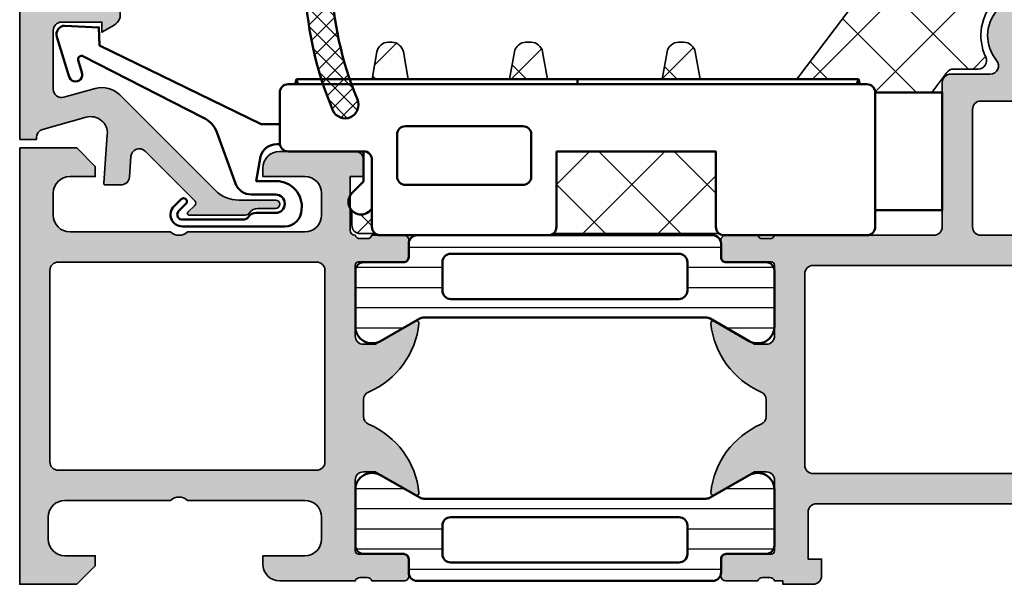
# Model space of a CAD drawing. Units: millimetres. Extents: x -1189 to 0, y 0 to 841.
# Drawn here: x -389 to -330, y 392 to 425 of the extents above; entities that cross this region are included whole.
import ezdxf

# ---------------------------------------------------------------- set-up
doc = ezdxf.new("R2010")
doc.units = ezdxf.units.MM
for name, color, linetype, lineweight in [('S03_AL_Kontur', 255, 'Continuous', 35), ('S04_AL_Schraffur', 253, 'Continuous', 25), ('S05_EPDM_Kontur', 31, 'Continuous', 50), ('S06_EPDM_Schraffur', 43, 'Continuous', 25), ('S07_Isolation_Kontur', 91, 'Continuous', 50), ('S08_Isolation_Schraffur', 103, 'Continuous', 25), ('S13_Zubehör_Kontur', 32, 'Continuous', 50), ('S35_Dämmung_Kontur', 3, 'Continuous', 35), ('S36_Dämmung_Schraffur', 120, 'Continuous', 25)]:
    doc.layers.add(name, color=color, linetype=linetype, lineweight=lineweight)

# ---------------------------------------------------------------- blocks, each defined once
blk = doc.blocks.new('265265_1')
at = {"layer": 'S13_Zubehör_Kontur'}
for p, q in [((4.500000000000057, 5.499999999999943), (-30, 5.5)), ((-29.5, 5.800000000001319), (-29.58660254037846, 5.500000000001364)), ((-12.75, 5.800000000004218), (-29.5, 5.800000000001319)), ((-29.41339745962159, 5.500000000001251), (-29.5, 5.800000000001319)), ((-12.74999999999994, 5.500000000004093), (-12.75, 5.800000000004218)), ((4.000000000000057, 5.800000000001319), (-12.75, 5.800000000004218)), ((3.913397459621592, 5.500000000001251), (4.000000000000057, 5.800000000001319)), ((4.000000000000057, 5.800000000001319), (4.086602540378465, 5.500000000001364)), ((-32.20098834950358, 4.999999999999886), (-34.5, 4.999999999999886)), ((-34.5, 4.999999999999886), (-34.5, -2.000000000000114)), ((-32.20098834950358, 4.999999999999886), (-30.99957028282449, 5.00000000000847)), ((-30.99957028282449, 5.00000000000847), (-30.5, 5.00000000000864)), ((-30.49999999999994, 5), (-30.49999999999994, -3)), ((5, 2), (5, 5)), ((-2.499999999999943, 2.999999999997044), (-9.499999999999943, 2.999999999997044)), ((-9.999999999999943, 2.499999999996987), (-9.999999999999943, -3.012701199622825e-12)), ((-1.999999999999943, -3.012701199622825e-12), (-1.999999999999943, 2.499999999996987)), ((-20.99999999999994, 1.5), (-11.5, 1.5)), ((-20.99999999999994, -3), (-20.99999999999994, 1.5)), ((-11.5, 1.5), (-11.5, -3)), ((-0.009999999999990905, 1.5), (4.5, 1.5)), ((0, 1.500000000003126), (0, -0.299999999996885)), ((-0.5, -3), (-0.5, 1.009999999999991)), ((-9.499999999999943, -0.5000000000030127), (-2.499999999999943, -0.5000000000030127)), ((0, -0.299999999996885), (0.6803300858899775, -0.9803300858868056)), ((-32.20098834950358, -2.000000000000114), (-34.5, -2.000000000000114)), ((-32.20098834950358, -2.000000000000114), (-30.99957028282449, -1.99999999999153)), ((-30.99957028282449, -1.99999999999153), (-30.5, -1.999999999991417)), ((-0.3803300858899092, -2.040990257666635), (-0.5, -1.921320343556545)), ((-30, -3.5), (-21.5, -3.5)), ((-10.99999999999994, -3.5), (-0.9999999999999432, -3.5))]:
    blk.add_line(p, q, dxfattribs=at)
for centre, radius, start, end in [((-30, 5), 0.500000000000001, 90, 180), ((4.500000000000057, 5), 0.4999999999999979, 0, 90), ((-9.499999999999943, 2.499999999996987), 0.4999999999999971, 90, 180), ((-2.499999999999943, 2.499999999996987), 0.4999999999999982, 0, 90), ((4.500000000000057, 2), 0.4999999999999982, 270, 0), ((-0.009999999999990905, 1.009999999999991), 0.4899999999999949, 90, 180), ((-9.499999999999943, -3.012701199622825e-12), 0.4999999999999982, 180, 270), ((-2.499999999999943, -3.012701199622825e-12), 0.4999999999999982, 270, 0), ((0.1500000000000341, -1.510660171776749), 0.7499999999999993, 224.9999999999954, 44.9999999999954), ((-30, -3), 0.4999999999999993, 180, 270), ((-21.5, -3), 0.4999999999999993, 270, 0), ((-10.99999999999994, -3), 0.5000000000000004, 180, 270), ((-0.9999999999999432, -3), 0.4999999999999982, 270, 0)]:
    blk.add_arc(centre, radius, start, end, dxfattribs=at)
blk = doc.blocks.new('265265_s1')
at = {"layer": 'S03_AL_Kontur'}
blk.add_blockref('265265_1', (0, 0), dxfattribs=at)
blk = doc.blocks.new('*U54')
at = {"layer": 'S13_Zubehör_Kontur'}
blk.add_lwpolyline([(-2.571075439453125, 1.183913707733155), (-2.571075439453125, 4.769302368164062, -0.6902169872725703), (-2.074325561523438, 5.030044555664062), (-1.630401611328125, 4.586074829101562, 0.9998158445119428), (-1.347564697265625, 4.868911743164063), (-1.775584834161962, 5.297841319351683, 0.6685624710560516), (-2.971084594726564, 4.803392143722458), (-2.971084594726562, -1.303268432617187, 0.4141686258979999), (-1.971084594726563, -2.303268671035766, 0.4499140463727664), (-0.2710754871368409, -0.8114857673645037), (-0.2710754871368409, 0.3967070579528811), (1.187743663787842, 0.1394777297973632, -0.3394538220129616), (1.928924560546875, -0.826447963714599), (1.928924560546875, -1.005077499090403, -0.03567362696041701), (1.999999999999545, -1), (3.128921508789062, -1), (3.128921508789062, 0.09675550460815589), (7.803542137145995, 9.735348701477044), (8.881485939025879, 9.773014068603514), (8.988870620727539, 11.82204818725587, 0.4942764695981427), (8.331171989440916, 12.2771987915039), (5.999925613403321, 11.56449699401855, 1.103660105810176), (6.207648277282713, 10.79141998291016), (6.927429803476321, 11.01113335270548, -0.6620379591667331), (7.163942905059012, 10.72889478457065), (3.509921550750731, 3.57275581359863, -0.2084187098904126), (2.639921665191649, 2.745755195617677), (-0.4128303288142404, 1.636121752127141, 0.3155744988159564), (-1.071075439453125, 0.6967310905456552), (-1.071075439453125, -0.7532811164855949, -0.9999999999999999), (-2.17108154296875, -0.7532811164855949), (-2.17108154296875, 0.3967432975769045, 0.2988987452122018), (-2.410064697265619, 0.8605494499206207, -0.1870180861293684)], format="xyb", close=True, dxfattribs=at)
blk = doc.blocks.new('*U55')
at = {"layer": 'S36_Dämmung_Schraffur'}
h = blk.add_hatch(dxfattribs=at)
h.set_pattern_fill('NET', color=256, angle=45)
h.set_pattern_definition([(45, (0, 0), (-2.245064030267288, 2.245064030267288), []), (135, (0, 0), (-2.245064030267288, -2.245064030267288), [])])
edge = h.paths.add_edge_path()
edge.add_arc((7.300000000000429, -9.680841155010498), 0.6999999999997417, 5.219744597238052e-11, 80.00000000004763)
edge.add_line((7.421553724366662, -8.991475727902106), (5.798780176669879, -8.705336967862944))
edge.add_line((5.798780176669879, -8.705336967862944), (5.798780176669879, -10.95634534215784))
edge.add_line((5.798780176669879, -10.95634534215784), (7.421553724366202, -10.67020658211917))
edge.add_arc((7.299999999999876, -9.98084115501024), 0.7000000000002925, 279.9999999999521, 359.9999999999999)
edge.add_line((8.00000000000017, -9.980841155010241), (8.00000000000017, -9.68084115500986))
edge = h.paths.add_edge_path()
edge.add_line((1.498780176668561, -11.50001739786285), (-3.001219823331894, -11.50001739786285))
edge.add_arc((-3.001219823331509, -11.00001739786321), 0.4999999999996358, 217.1022392624591, 269.9999999999559, ccw=False)
edge.add_line((-3.400000000000358, -11.30163697729333), (-3.399999999999977, -21.19839781843172))
edge.add_arc((-3.001219823331438, -21.50001739786285), 0.5000000000000002, 90.00000000000023, 142.897760737427, ccw=False)
edge.add_line((-3.001219823331439, -21.00001739786285), (1.498780176668788, -21.00001739786285))
edge.add_line((1.498780176668788, -21.00001739786285), (1.498780176668561, -11.50001739786285))
edge = h.paths.add_edge_path()
edge.add_line((8.00000000000017, -19.08084115501034), (8.00000000000017, -18.78084115500916))
edge.add_arc((7.30000000000062, -18.78084115500979), 0.6999999999995508, 5.205204918695633e-11, 80.0000000000985)
edge.add_line((7.421553724366208, -18.09147572790148), (5.798780176669879, -17.80533696786281))
edge.add_line((5.798780176669879, -17.80533696786281), (5.798780176669879, -20.05634534215729))
edge.add_line((5.798780176669879, -20.05634534215729), (7.421553724366196, -19.77020658211863))
edge.add_arc((7.299999999999871, -19.08084115500969), 0.7000000000002994, 279.9999999999519, 359.9999999999471)
edge = h.paths.add_edge_path()
edge.add_line((5.798780176669879, -2.656345342158516), (7.421553724360748, -2.370206582120814))
edge.add_arc((7.299999999994417, -1.680841155011875), 0.7000000000002974, 279.9999999999524, 360)
edge.add_line((7.999999999994714, -1.680841155011875), (7.999999999994712, -1.479193114361991))
edge.add_arc((7.299999999994713, -1.479193114361989), 0.6999999999999984, 359.9999999999999, 439.9999999999975)
edge.add_line((7.421553724361595, -0.7898276872534499), (5.798780176669879, -0.5036889272153368))
edge.add_line((5.798780176669879, -0.5036889272153368), (5.798780176669879, -2.656345342158516))
edge = h.paths.add_edge_path()
edge.add_line((-3.400000000000738, 0.1999999999998005), (-3.400000000000711, -0.6983978184326161))
edge.add_arc((-3.001219823331553, -1.000017397862734), 0.4999999999998863, 90.00000000001302, 142.8977607375619, ccw=False)
edge.add_line((-3.001219823331667, -0.5000173978628482), (-1.922540166887529, -0.5000173978633029))
edge.add_line((-1.922540166887529, -0.5000173978633029), (-2.042210080998075, -0.3803474837527574))
edge.add_arc((-1.511879995108302, 0.1499826021372428), 0.7499999999999659, 132.8314730971935, 225.0000000000123, ccw=False)
edge.add_line((-2.021763179816751, 0.6999999999998182), (-2.900000000000739, 0.6999999999998182))
edge.add_arc((-2.900000000000738, 0.199999999999819), 0.4999999999999992, 90.0000000000001, 180.0000000000021)
edge = h.paths.add_edge_path()
edge.add_line((-1.000000000005286, 0.6999999999998182), (-1.001996810399853, 0.6999999999998181))
edge.add_arc((-1.511879995108188, 0.1499826021372075), 0.749999999999914, 46.9550714014984, 47.168526902814676, ccw=False)
edge.add_line((-0.9999512630286841, 0.698096616983884), (-1.000000000005286, 0.6999999999998182))
edge = h.paths.add_edge_path()
edge.add_arc((14.25934027076975, -35.89999999999873), 0.5, 174.2608295227122, 270.0000000000006, ccw=False)
edge.add_arc((13.26435283366312, -35.79999999999836), 0.5000000000000497, 354.2608295227129, 400.2706010097687)
edge.add_arc((14.02735293671813, -35.15360163773362), 0.5000000000002025, 179.999999999943, 220.2706010096371, ccw=False)
edge.add_line((13.52735293671793, -35.15360163773313), (13.52735293671793, -31.90544322129972))
edge.add_arc((13.02735293671774, -31.90544322129972), 0.5000000000001865, 0, 53.00000000000384)
edge.add_line((13.32826044829385, -31.5061254662759), (5.798780176669879, -25.83225511242421))
edge.add_line((5.798780176669879, -25.83225511242421), (5.798780176669879, -29.50001739786285))
edge.add_line((5.798780176669879, -29.50001739786285), (5.498780176669925, -29.58661993824126))
edge.add_line((5.498780176669925, -29.58661993824126), (5.498780176668561, -30.00001739786239))
edge.add_arc((4.998780176676973, -30.00001739786262), 0.4999999999915872, -89.99999999997402, 2.5977442419389263e-11, ccw=False)
edge.add_line((4.998780176677201, -30.50001739785421), (4.998780176668561, -33.86914791361839))
edge.add_line((4.998780176668561, -33.86914791361839), (6.200907511575828, -34.77501583557698))
edge.add_arc((5.899999999999834, -35.17433359060061), 0.4999999999999694, 0, 53.000000000001705, ccw=False)
edge.add_line((6.399999999999806, -35.17433359060061), (6.399999999999805, -36.63772233983059))
edge.add_arc((6.899999999998856, -36.6377223398306), 0.4999999999990514, 179.9999999999992, 295.376933525224)
edge.add_arc((8.399999999999455, -39.79999999999836), 3.000000000000651, 45.57660330511072, 115.37693352515569, ccw=False)
edge.add_arc((10.84984262821371, -37.3003458045167), 0.5000000000000359, 225.5766033051096, 270.0000000000135)
edge.add_line((10.84984262821382, -37.80034580451673), (14.51351053269111, -37.80034580451576))
edge.add_arc((14.51351053269099, -37.30034580451577), 0.4999999999999929, 270.000000000014, 360)
edge.add_line((15.01351053269098, -37.30034580451577), (15.01351053269099, -36.89999999999872))
edge.add_arc((14.51351053269099, -36.89999999999873), 0.4999999999999964, 8.14221998454666e-13, 90.0000000000002)
edge.add_line((14.51351053269099, -36.39999999999873), (14.25934027076976, -36.39999999999873))
at = {"layer": 'S35_Dämmung_Kontur'}
for points in [[(-3.400000000000738, 0.1999999999998005), (-3.400000000000711, -0.6983978184326161, -0.2349979555530758), (-3.001219823331667, -0.5000173978628482), (-1.922540166887529, -0.5000173978633029), (-2.042210080998075, -0.3803474837527574, -0.425342916910778), (-2.021763179816751, 0.6999999999998182), (-2.900000000000739, 0.6999999999998182, 0.4142135623731053)], [(-1.000000000005286, 0.6999999999998182), (-1.001996810399853, 0.6999999999998181, -0.0009313755954265746), (-0.9999512630286841, 0.698096616983884)], [(5.798780176669879, -2.656345342158516), (7.421553724360748, -2.370206582120814, 0.3639702342664373), (7.999999999994714, -1.680841155011875), (7.999999999994712, -1.479193114361991, 0.3639702342661901), (7.421553724361595, -0.7898276872534499), (5.798780176669879, -0.5036889272153368)], [(8.00000000000017, -9.68084115500986, 0.363970234266179), (7.421553724366662, -8.991475727902106), (5.798780176669879, -8.705336967862944), (5.798780176669879, -10.95634534215784), (7.421553724366202, -10.67020658211917, 0.3639702342664375), (8.00000000000017, -9.980841155010241)], [(1.498780176668561, -11.50001739786285), (-3.001219823331894, -11.50001739786285, -0.2349979555528359), (-3.400000000000358, -11.30163697729333), (-3.399999999999977, -21.19839781843172, -0.2349979555525137), (-3.001219823331439, -21.00001739786285), (1.498780176668788, -21.00001739786285)], [(8.00000000000017, -19.08084115501034), (8.00000000000017, -18.78084115500916, 0.3639702342664324), (7.421553724366208, -18.09147572790148), (5.798780176669879, -17.80533696786281), (5.798780176669879, -20.05634534215729), (7.421553724366196, -19.77020658211863, 0.3639702342661795)], [(14.25934027076976, -36.39999999999873, -0.4438656911933047), (13.76184655221646, -35.84999999999854, 0.2034967007958496), (13.64585288519019, -35.47680081886561, -0.1775446644273025), (13.52735293671793, -35.15360163773313), (13.52735293671793, -31.90544322129972, 0.2354687434833444), (13.32826044829385, -31.5061254662759), (5.798780176669879, -25.83225511242421), (5.798780176669879, -29.50001739786285), (5.498780176669925, -29.58661993824126), (5.498780176668561, -30.00001739786239, -0.414213562373095), (4.998780176677201, -30.50001739785421), (4.998780176668561, -33.86914791361839), (6.200907511575828, -34.77501583557698, -0.235468743483334), (6.399999999999806, -35.17433359060061), (6.399999999999805, -36.63772233983059, 0.5507604245866625), (7.11428571428473, -37.0894762912821, -0.3143412166557133), (10.49986510989742, -37.65743926101403, 0.1962982188785008), (10.84984262821382, -37.80034580451673), (14.51351053269111, -37.80034580451576, 0.4142135623730196), (15.01351053269098, -37.30034580451577), (15.01351053269099, -36.89999999999872, 0.414213562373094), (14.51351053269099, -36.39999999999873)]]:
    blk.add_lwpolyline(points, format="xyb", close=True, dxfattribs=at)
blk = doc.blocks.new('184040_s')
at = {"layer": 'S04_AL_Schraffur'}
h = blk.add_hatch(color=256, dxfattribs=at)
h.dxf.hatch_style = 1
h.paths.add_polyline_path([(9.199999999999996, -1.50000000000001), (19.5, -1.500000000000008, -0.4142135623730949), (20.5, -2.50000000000001), (20.5, -13, -0.4142135623730951), (20, -13.5), (18.4915522285876, -13.5, 0.08748866352592397), (18.3205421569248, -13.53015368960704), (12.32898992833715, -15.71090035786427, 0.4071652212127795), (12.02616529512627, -16.34037333412858, 0.6286237500224815), (12.67101007166282, -16.96984631039295), (17.32898992833716, -15.27448029075194, -0.5205670505517465), (17.99999999999999, -15.74432660114489), (17.99999999999999, -16.5, 0.4142135623730951), (18.49999999999998, -17), (19.5, -17, 0.4142135623730994), (20, -16.49999999999999), (19.99999999999999, -15.50000000000001, -0.4142135623730991), (20.49999999999999, -15), (21.49999999999999, -15, 0.4142135623730951), (21.99999999999999, -14.5), (22, -0.5000000000000128, 0.414213562373095), (21.5, -1.4210854715202e-14), (0.4999999999999911, -8.659739592076221e-15), (0.4999999999999911, -1.000000000000009), (0.6213203435596331, -1.000000000000009, -0.3359427940594457), (1.102613315050189, -1.364511714182415), (1.83209013789032, -3.955821107312443, -0.5205670505517462), (0.7949150974989845, -5.224012032307792), (-2.092541090258988, -5.008037653147763, 0.4362534643306933), (-2.200000000000012, -5.107759088483779), (-2.200000000000012, -6.040192156490637, 0.3925118718039234), (-1.737294548705124, -6.538799333170716), (-0.5087544777946711, -6.630691005921648, -0.64151046766257), (-0.1924956359065089, -7.482851573195005), (-3.151065418948637, -10.44142135623713, -0.4203351235748868), (-3.43682650568412, -10.4384414757201), (-3.82783013475078, -10.03077926213989, 0.6757465627615219), (-4.000000000000009, -10.10000000000001), (-4.000000000000007, -13.45000000000001, 0.25049164963358), (-3.866666665654405, -13.69944382828744, -0.2504916496335794), (-3.600000000000009, -14.19833147918095), (-3.600000000000009, -15.25000000000001, 1), (-3.100000000000009, -15.25000000000001), (-3.100000000000012, -13.05726069311972, -0.1989123673796579), (-2.514213562373106, -11.64304713074662), (3.160660171779812, -5.968173396593708, 0.2713303702976972), (3.54387891447166, -4.501048367361109), (3.018707028509434, -2.635488285817602, -0.4970700907953735), (3.499999999999991, -2.000000000000009), (6.999999999999991, -2.000000000000008, -0.4142135623730951), (7.499999999999991, -2.500000000000009), (7.499999999999991, -4.900000000000009), (6.899999999999991, -4.90000000000001), (7.321891108675439, -5.630736835487445, 0.7673269879789592), (8.699999999999996, -5.261473670974877), (8.699999999999996, -2.00000000000001, -0.4142135623730951)])
at = {"layer": 'S03_AL_Kontur'}
blk.add_lwpolyline([(0.4999999999999905, -8.604228440844963e-15), (21.5, -1.429412144204889e-14, -0.414213562373095), (22, -0.5000000000000148), (21.99999999999999, -14.5, -0.414213562373095), (21.49999999999999, -15), (20.49999999999999, -15, 0.414213562373095), (19.99999999999999, -15.5), (20, -16.5, -0.414213562373095), (19.49999999999999, -17), (18.49999999999998, -17, -0.414213562373095), (17.99999999999999, -16.5), (17.99999999999999, -15.74432660114489, 0.5205670505517433), (17.32898992833716, -15.27448029075194), (12.67101007166282, -16.96984631039296, -0.5205670505517457), (11.99999999999999, -16.50000000000001), (11.99999999999999, -16.18074666825721, -0.3152987888789856), (12.32898992833715, -15.71090035786427), (18.3205421569248, -13.53015368960704, -0.08748866352592397), (18.4915522285876, -13.5), (20, -13.5, 0.414213562373095), (20.5, -13), (20.5, -2.500000000000009, 0.414213562373095), (19.5, -1.500000000000008), (9.199999999999996, -1.50000000000001, 0.4142135623730952), (8.699999999999996, -2.00000000000001), (8.699999999999996, -5.261473670974879, -0.7673269879789613), (7.321891108675437, -5.630736835487442), (6.899999999999991, -4.900000000000009), (7.499999999999991, -4.900000000000009), (7.499999999999991, -2.500000000000009, 0.414213562373095), (6.999999999999991, -2.000000000000008), (3.499999999999991, -2.000000000000009, 0.4970700907953733), (3.018707028509434, -2.635488285817602), (3.543878914471661, -4.501048367361108, -0.2713303702976979), (3.16066017177981, -5.96817339659371), (-2.514213562373104, -11.64304713074662, 0.1989123673796581), (-3.10000000000001, -13.05726069311972), (-3.100000000000009, -15.25000000000001, -0.9999999999999999), (-3.600000000000009, -15.25000000000001), (-3.600000000000009, -14.19833147918095, 0.2504916496335794), (-3.866666665654405, -13.69944382828744, -0.25049164963358), (-4.000000000000008, -13.45000000000001), (-4.000000000000009, -10.10000000000001, -0.6757465627615125), (-3.827830134750782, -10.03077926213989), (-3.436826505684116, -10.4384414757201, 0.4203351235748793), (-3.151065418948637, -10.44142135623713), (-0.19249563590651, -7.482851573195006, 0.6415104676625695), (-0.5087544777946718, -6.630691005921649), (-1.737294548705121, -6.538799333170717, -0.3925118718039249), (-2.20000000000001, -6.040192156490637), (-2.20000000000001, -5.107759088483778, -0.4362534643306906), (-2.092541090258987, -5.008037653147763), (0.7949150974989838, -5.224012032307792, 0.5205670505517462), (1.83209013789032, -3.955821107312442), (1.102613315050189, -1.364511714182414, 0.3359427940594455), (0.6213203435596326, -1.000000000000009), (0.4999999999999905, -1.000000000000009)], format="xyb", close=True, dxfattribs=at)
blk = doc.blocks.new('284835_s_6')
at = {"layer": 'S06_EPDM_Schraffur'}
h = blk.add_hatch(dxfattribs=at)
h.set_pattern_fill('NETZ', color=256, scale=1.5, angle=45)
h.set_pattern_definition([(45, (-23.18150394271615, -2.610435951610417), (-1.060660171779821, 1.060660171779821), []), (135, (-23.18150394271615, -2.610435951610417), (-1.060660171779821, -1.060660171779821), [])])
h.paths.add_polyline_path([(0.4228228773426075, -1.171480029298015, 0.003610300122865962), (0.287994631179199, -0.5357752351499461, 0.4071344764816886), (-0.06226293495823043, -0.3056476846009322), (-1.462262934958265, -0.5777801173937338, 0.3949887361859351), (-1.70264555130294, -0.9099401703940135), (-1.588408684629858, -1.812463941669227, -0.4515900494430828), (-1.886033999587514, -2.15013583963523), (-3.940362439742419, -2.15013583963523, -0.3152987888789837), (-4.222270225978239, -1.952741882632926), (-4.64273303954511, -0.7975297966375241, 0.5710650322262621), (-5.150418694681353, -0.7030540744209806, -0.101421165000545), (-11.04674161381545, -6.475783612202069, 0.2502823042813429), (-11.3030727508108, -7.134234409573684, 0.08035232637449702), (-5.802001601695711, -3.763920093059515, -0.1016040762440262), (-5.574365599402174, -3.700135839635213), (-4.923459663111007, -3.700135839635213, -0.2914734195860886), (-4.470305769592731, -3.988826708764866), (-3.927113263765794, -4.92556926471696, -0.5486187866266714), (-3.383328591543805, -4.07199830767252), (-1.205020236345295, -4.07199830767252, -0.2446647723027782), (-0.7135727463484365, -4.327789992003351, 0.08746055811826485), (0.7104166722914123, -5.751576387505314, -0.2452694118533477), (1.13685065152438, -6.57287638087988), (1.136757919793208, -6.616228025378835), (1.13465286207477, -7.800332524241189, 0.5681180449673126), (2.177777418754172, -6.022134700765638, -0.05930060902624106)])
h = blk.add_hatch(dxfattribs=at)
h.set_pattern_fill('NETZ', color=256, scale=0.75, angle=45)
h.set_pattern_definition([(45, (0, 0), (-0.5303300858899106, 0.5303300858899107), []), (135, (0, 0), (-0.5303300858899107, -0.5303300858899106), [])])
h.paths.add_polyline_path([(-8.761424874064492, -3.600135839635223, -0.6871657278663935), (-8.42674325973384, -4.471603492371013, 0.05727879325063943), (-5.321768247269544, -0.952866367137422, -0.2189026698735217), (-7.599232514159585, -2.000135839635225), (-11.97681700606942, -2.000135839635224, 0.09374679430354839), (-19.7582294988272, -3.669264466086474, 0.9747528509236479), (-19.13973947658612, -5.144322721361505, -0.0931336763614035), (-11.97681700606957, -3.600135839635218)])
h = blk.add_hatch(dxfattribs=at)
h.set_pattern_fill('NETZ', color=256, scale=0.75, angle=45)
h.set_pattern_definition([(45, (-15.35506443046276, 0.8893050920310894), (-0.5303300858899106, 0.5303300858899107), []), (135, (-15.35506443046276, 0.8893050920310894), (-0.5303300858899107, -0.5303300858899106), [])])
h.paths.add_polyline_path([(-4.470305769592674, -3.988826708764866, 0.291473419586088), (-4.923459663111007, -3.700135839635213), (-5.574365599402174, -3.700135839635213, 0.1016040762442098), (-5.802001601696052, -3.763920093059828, -0.08035232637449173), (-11.30307275081086, -7.134234409573712, 0.5121905780018294), (-10.23768340452867, -7.722981025741892), (-6.541370853116039, -5.974428463776154, 0.1750185778220157), (-6.158269066947671, -5.589030421520111, -0.5494610013730375), (-5.321311412274529, -5.479562075377662), (-4.275921251114401, -6.730835492473635, 0.1487271053296961), (-3.691515688754553, -7.113313788064748), (-1.50450054214426, -7.752214341479918, 0.07117591812922305), (-1.168004926734429, -7.800359011670683), (1.128843703040925, -7.800359011670683, 0.001210255818422105), (1.13465286207477, -7.800332524241189), (1.137185731620288, -6.616228025378807), (-1.031787533420331, -6.616228025378807, -0.07424104161899002), (-1.324191184167294, -6.574710973533176), (-2.895685768633573, -6.107035336042263, -0.1487271053296982), (-3.381081517469429, -5.785858571354059), (-3.927113263765737, -4.925569264716931)])
at = {"layer": 'S05_EPDM_Kontur'}
for p, q in [((-11.97681700606953, -2.000135839635225), (-7.599232514159585, -2.000135839635225)), ((-8.761424874064492, -3.600135839635219), (-11.97681700606953, -3.600135839635219)), ((-2.895685768633573, -6.107035336042263), (-1.324191184167294, -6.574710973533176)), ((-1.046122476675951, -6.616228025378835), (1.136757919793208, -6.616228025378835)), ((1.137185731620232, -6.616228025378835), (1.13465286207477, -7.800332524241189))]:
    blk.add_line(p, q, dxfattribs=at)
blk.add_lwpolyline([(-5.150418694681012, -0.703054074420469, -0.101421165000552), (-11.04674161381545, -6.475783612202041, 0.8745883159101433), (-10.23768340452867, -7.722981025741892), (-6.541370853116039, -5.974428463776154, 0.1750185778220163), (-6.158269066947671, -5.58903042152014, -0.5494610013730369), (-5.321311412274529, -5.479562075377662), (-4.275921251114458, -6.730835492473635, 0.1487271053296954), (-3.691515688754553, -7.113313788064748), (-1.504500542144317, -7.752214341479918, 0.07117591812922307), (-1.168004926734429, -7.800359011670683), (1.123709972859469, -7.800359011670683, 0.5711375627119595), (2.177777418754172, -6.022134700765638, -0.05930060902624139), (0.4228228773426075, -1.171480029298015, 0.003610300122865886), (0.287994631179199, -0.5357752351499461, 0.4071344764816973), (-0.06226293495823043, -0.3056476846009322), (-1.462262934958265, -0.5777801173937338, 0.3949887361859357), (-1.70264555130294, -0.9099401703940135), (-1.588408684629858, -1.812463941669227, -0.4515900494430829), (-1.886033999587514, -2.15013583963523), (-3.940362439742419, -2.15013583963523, -0.3152987888789833), (-4.222270225978239, -1.952741882632926), (-4.64273303954511, -0.7975297966375241, 0.5710650322257307)], format="xyb", close=True, dxfattribs=at)
for points in [[(1.136757919793208, -6.616228025378835), (-1.046122476675951, -6.616228025378835, -0.07063846544614574), (-1.324191184167294, -6.574710973533176), (-2.895685768633573, -6.107035336042263, -0.1487271053296958), (-3.381081517469429, -5.785858571354059), (-3.927113263765794, -4.925569264716931), (-4.470305769592731, -3.988826708764866, 0.2914734195860877), (-4.923459663111007, -3.700135839635213), (-5.574365599402174, -3.700135839635213, 0.1016040762440224), (-5.802001601695711, -3.763920093059515, -0.08035232637449784), (-11.30307275081086, -7.134234409573712)], [(-3.927113263765794, -4.925569264716931, -0.5486187866266675), (-3.383328591543805, -4.07199830767252), (-1.205020236345295, -4.07199830767252, -0.2446647723027788), (-0.7135727463484365, -4.327789992003351, 0.08746055811826477), (0.7104166722914123, -5.751576387505314, -0.2452694118533342), (1.13685065152438, -6.572876380879824), (1.136757919793208, -6.616228025378835)]]:
    blk.add_lwpolyline(points, format="xyb", dxfattribs=at)
for centre, radius, start, end in [((-7.599232514159585, 0.9998641603647751), 3, 270, 319.3897395700491), ((-11.45548024296004, -23.40347241435523), 21.40968492414862, 91.39531941052789, 112.8178912912114), ((-19.43012283426679, -4.398884926785755), 0.799999999999992, 114.2132107017393, 294.2132107017357), ((-11.44915024584956, -23.43298261375791), 19.83986500396789, 91.5240347537673, 112.6891759479711), ((-8.761424874064492, -4.100135839635219), 0.4999999999999954, 312.0179374930902, 90), ((-1.038955005048113, -5.616253712033459), 1.000000000000023, 253.4270333393061, 269.5893306096982), ((1.126276837949344, -6.600361757005492), 1.200000000000175, 269.8774411263485, 270.3999289404171)]:
    blk.add_arc(centre, radius, start, end, dxfattribs=at)
blk = doc.blocks.new('460510_s')
at = {"layer": 'S04_AL_Schraffur'}
h = blk.add_hatch(color=256, dxfattribs=at)
h.dxf.hatch_style = 1
edge = h.paths.add_edge_path()
edge.add_line((26, -2.498001805406602e-15), (26, -3.400000000000003))
edge.add_line((26, -3.400000000000003), (24.9, -4.500000000000003))
edge.add_line((24.9, -4.500000000000003), (24.3, -4.500000000000001))
edge.add_line((24.3, -4.500000000000001), (24.3, -2.999999999999993))
edge.add_arc((23.3, -2.999999999999992), 1, 0, 90)
edge.add_line((23.3, -1.999999999999992), (22, -1.999999999999993))
edge.add_arc((22, -2.999999999999993), 1, 90, 179.9999999999999)
edge.add_line((21, -2.999999999999992), (21, -9.000000000000002))
edge.add_arc((21.525, -9.500000000000002), 0.7250000000000015, 136.3971810272965, 223.6028189727035)
edge.add_line((21, -10), (21, -17))
edge.add_arc((22, -17), 1.000000000000004, 179.9999999999998, 270)
edge.add_line((22, -18), (23.3, -17.99999999999999))
edge.add_arc((23.3, -16.99999999999999), 1, 270, 360)
edge.add_line((24.3, -16.99999999999999), (24.3, -14.5))
edge.add_line((24.3, -14.5), (24.8, -14.5))
edge.add_arc((24.8, -15.5), 1, -1.1368683772161603e-13, 90, ccw=False)
edge.add_line((25.8, -15.50000000000001), (25.8, -20))
edge.add_arc((25.3, -20.00000000000001), 0.4999999999999964, -90, 3.979039320256561e-13, ccw=False)
edge.add_line((25.3, -20.5), (24.3, -20.5))
edge.add_line((24.3, -20.5), (24.3, -19.7))
edge.add_line((24.3, -19.7), (21.1, -19.7))
edge.add_arc((21.1, -19.99999999999999), 0.2999999999999901, 90.00000000000067, 180)
edge.add_arc((20.90000000000001, -20.28284271247462), 0.3000000000000055, 109.4712206344899, 179.999999999998)
edge.add_line((20.60000000000001, -20.28284271247461), (20.6, -20.71715728752537))
edge.add_arc((20.90000000000001, -20.71715728752537), 0.3000000000000043, 179.9999999999993, 250.5287793655077)
edge.add_line((20.8, -20.99999999999999), (20.8, -22.89999999999995))
edge.add_arc((20.49999999999996, -22.89999999999996), 0.3000000000000362, -90, 6.252776074688882e-13, ccw=False)
edge.add_line((20.49999999999996, -23.2), (19.51000000000004, -23.19999999999999))
edge.add_arc((19.51000000000004, -22.89999999999995), 0.3000000000000398, 180.0000000000007, 270, ccw=False)
edge.add_line((19.21, -22.89999999999995), (19.21, -20.19999999999999))
edge.add_arc((19.01, -20.2), 0.2000000000000028, 1.017777498068311e-12, 89.99999999999899)
edge.add_line((19.01, -19.99999999999999), (14.8, -20))
edge.add_arc((14.8, -20.49999999999999), 0.4999999999999964, 89.9999999999998, 180)
edge.add_line((14.3, -20.49999999999999), (14.3, -21.19999999999999))
edge.add_line((14.3, -21.19999999999999), (15.68149545762237, -23.59282032302755))
edge.add_arc((15.5618802153517, -23.6618802153517), 0.1381197846483007, -95.78041855210228, 30.000000000000625, ccw=False)
edge.add_arc((16.05155070504292, -18.82472174782618), 4.999999999999996, 203.2974818689789, 264.2195814478978, ccw=False)
edge.add_arc((11, -20.99999999999999), 0.4999999999999993, 23.29748186897872, 89.9999999999998)
edge.add_line((11, -20.49999999999999), (10, -20.49999999999999))
edge.add_arc((10.00000000000001, -20.99999999999999), 0.5, 90.0000000000002, 156.7025181310204)
edge.add_arc((4.948449294957086, -18.82472174782618), 4.999999999999999, 275.7804185521021, 336.7025181310211, ccw=False)
edge.add_arc((5.438119784648301, -23.6618802153517), 0.1381197846482988, 150.0000000000001, 275.78041855210154, ccw=False)
edge.add_line((5.31850454237764, -23.59282032302755), (6.700000000000004, -21.2))
edge.add_line((6.700000000000004, -21.2), (6.700000000000003, -20.5))
edge.add_arc((6.200000000000002, -20.5), 0.5000000000000009, 4.071109992273294e-13, 89.9999999999999)
edge.add_line((6.200000000000003, -20), (1.989999999999995, -20))
edge.add_arc((1.989999999999995, -20.20000000000006), 0.2000000000000561, 90, 179.999999999998)
edge.add_line((1.789999999999942, -20.20000000000005), (1.789999999999918, -22.90000000000001))
edge.add_arc((1.489999999999879, -22.9), 0.3000000000000389, 269.9999999999998, 359.99999999999795, ccw=False)
edge.add_line((1.489999999999878, -23.20000000000004), (0.4999999999999495, -23.20000000000002))
edge.add_arc((0.4999999999999529, -22.89999999999998), 0.3000000000000362, 179.999999999998, 269.9999999999993, ccw=False)
edge.add_line((0.1999999999999183, -22.89999999999997), (0.199999999999972, -21.00000000000001))
edge.add_arc((0.09999999999998058, -20.71715728752539), 0.3, 289.4712206344889, 359.9999999999986)
edge.add_line((0.3999999999999826, -20.7171572875254), (0.3999999999999923, -20.28284271247463))
edge.add_arc((0.09999999999999201, -20.28284271247462), 0.3000000000000003, 359.999999999998, 430.5287793655077)
edge.add_line((0.1999999999999999, -20.00000000000001), (0.2000000000000002, -15.50000000000001))
edge.add_arc((1.200000000000001, -15.50000000000001), 1.000000000000001, 90.00000000000011, 180.0000000000001, ccw=False)
edge.add_line((1.2, -14.50000000000001), (1.700000000000004, -14.50000000000001))
edge.add_line((1.700000000000004, -14.50000000000001), (1.700000000000004, -17))
edge.add_arc((2.700000000000003, -17), 0.9999999999999993, 180, 270)
edge.add_line((2.700000000000003, -18), (4.000000000000004, -18))
edge.add_arc((4.000000000000004, -17.00000000000001), 0.9999999999999964, 270, 360)
edge.add_line((5.000000000000002, -17.00000000000001), (5.000000000000002, -10))
edge.add_arc((4.475000000000002, -9.500000000000004), 0.7249999999999996, 316.3971810272964, 403.6028189727037)
edge.add_line((5.000000000000002, -9.000000000000002), (5.000000000000001, -2.700000000000003))
edge.add_arc((4.000000000000002, -2.700000000000002), 0.9999999999999991, 359.9999999999999, 450)
edge.add_line((4.000000000000002, -1.700000000000003), (2.7, -1.700000000000005))
edge.add_arc((2.7, -2.700000000000003), 0.9999999999999984, 90.00000000000001, 180)
edge.add_line((1.700000000000002, -2.700000000000004), (1.7, -4.500000000000002))
edge.add_line((1.7, -4.500000000000002), (1.100000000000001, -4.500000000000002))
edge.add_line((1.100000000000001, -4.500000000000002), (-6.661338147750939e-16, -3.400000000000001))
edge.add_line((-5.551115123125783e-16, -3.400000000000001), (0, 0))
edge.add_line((0, 0), (26, -2.498001805406602e-15))
edge = h.paths.add_edge_path(flags=16)
edge.add_arc((7.300000000000004, -17.7), 0.5, 180, 270.0000000000001)
edge.add_line((7.300000000000005, -18.2), (18.7, -18.2))
edge.add_arc((18.7, -17.7), 0.5, 270, 360)
edge.add_line((19.2, -17.7), (19.2, -2.300000000000002))
edge.add_arc((18.7, -2.300000000000002), 0.5, 359.9999999999999, 450)
edge.add_line((18.7, -1.800000000000001), (7.300000000000002, -1.800000000000002))
edge.add_arc((7.300000000000002, -2.300000000000002), 0.5000000000000004, 90, 180)
edge.add_line((6.800000000000002, -2.300000000000002), (6.800000000000004, -17.7))
at = {"layer": 'S03_AL_Kontur'}
for points in [[(26, -2.498001805406602e-15), (26, -3.400000000000003), (24.9, -4.500000000000003), (24.3, -4.500000000000001), (24.3, -2.999999999999993, 0.414213562373095), (23.3, -1.999999999999992), (22, -1.999999999999993, 0.4142135623730947), (21, -2.999999999999992), (21, -9.000000000000002, 0.3999999999999991), (21, -10), (21, -17, 0.414213562373095), (22, -18), (23.3, -17.99999999999999, 0.414213562373095), (24.3, -16.99999999999999), (24.3, -14.5), (24.8, -14.5, -0.414213562373095), (25.8, -15.50000000000001), (25.8, -20, -0.414213562373095), (25.3, -20.5), (24.3, -20.5), (24.3, -19.7), (21.1, -19.7, 0.414213562373095), (20.80000000000001, -19.99999999999999, 0.3178372451957754), (20.60000000000001, -20.28284271247461), (20.6, -20.71715728752537, 0.3178372451957768), (20.8, -20.99999999999999), (20.8, -22.89999999999995, -0.414213562373095), (20.49999999999996, -23.2), (19.51000000000004, -23.19999999999999, -0.414213562373095), (19.21, -22.89999999999995), (19.21, -20.19999999999999, 0.414213562373095), (19.01, -19.99999999999999), (14.8, -20, 0.414213562373095), (14.3, -20.49999999999999), (14.3, -21.19999999999999), (15.68149545762237, -23.59282032302755, -0.6114836641229133), (15.54796930443061, -23.79929768683418, -0.2722661565890109), (11.45923188227663, -20.80224743162055, 0.2995508073411204), (11, -20.49999999999999), (10, -20.49999999999999, 0.2995508073411176), (9.54076811772338, -20.80224743162055, -0.2722661565890111), (5.452030695569392, -23.79929768683418, -0.6114836641229091), (5.31850454237764, -23.59282032302755), (6.700000000000004, -21.2), (6.700000000000003, -20.5, 0.4142135623730924), (6.200000000000003, -20), (1.989999999999995, -20, 0.4142135623730885), (1.789999999999942, -20.20000000000005), (1.789999999999918, -22.90000000000001, -0.4142135623730864), (1.489999999999878, -23.20000000000004), (0.4999999999999495, -23.20000000000002, -0.4142135623731037), (0.1999999999999183, -22.89999999999997), (0.199999999999972, -21.00000000000001, 0.3178372451957828), (0.3999999999999826, -20.7171572875254), (0.3999999999999923, -20.28284271247463, 0.317837245195783), (0.1999999999999999, -20.00000000000001), (0.2000000000000002, -15.50000000000001, -0.414213562373095), (1.2, -14.50000000000001), (1.700000000000004, -14.50000000000001), (1.700000000000004, -17, 0.414213562373095), (2.700000000000003, -18), (4.000000000000004, -18, 0.4142135623730944), (5.000000000000002, -17.00000000000001), (5.000000000000002, -10, 0.4000000000000009), (5.000000000000002, -9.000000000000002), (5.000000000000001, -2.700000000000002, 0.414213562373095), (4.000000000000002, -1.700000000000003), (2.7, -1.700000000000005, 0.414213562373095), (1.700000000000002, -2.700000000000004), (1.7, -4.500000000000002), (1.100000000000001, -4.500000000000002), (-5.551115123125783e-16, -3.400000000000001), (0, 0)], [(6.800000000000004, -17.7, 0.414213562373095), (7.300000000000005, -18.2), (18.7, -18.2, 0.414213562373095), (19.2, -17.7), (19.2, -2.300000000000002, 0.414213562373095), (18.7, -1.800000000000001), (7.300000000000002, -1.800000000000002, 0.414213562373095), (6.800000000000002, -2.300000000000002)]]:
    blk.add_lwpolyline(points, format="xyb", close=True, dxfattribs=at)
blk = doc.blocks.new('460500_s')
at = {"layer": 'S04_AL_Schraffur'}
h = blk.add_hatch(color=256, dxfattribs=at)
h.dxf.hatch_style = 1
h.paths.add_polyline_path([(19.01, 10), (14.8, 9.999999999999998, -0.4142135623730956), (14.3, 10.5), (14.3, 11.2), (15.68149545762236, 13.59282032302755, 0.6114836639242047), (15.5479693045101, 13.79929768684223, 0.2722661568599596), (11.45923187862705, 10.80224742936023, -0.299550807458408), (11, 10.5), (10, 10.5, -0.2995508074584084), (9.540768121372949, 10.80224742936023, 0.2722661568599596), (5.452030695489896, 13.79929768684223, 0.6114836639242104), (5.318504542377635, 13.59282032302755), (6.699999999999999, 11.2), (6.700000000000001, 10.5, -0.4142135623730958), (6.200000000000001, 10), (1.990000000000002, 10, -0.4142135623730978), (1.789999999999999, 10.2), (1.789999999999999, 12.89999999999996, 0.4142135623730951), (1.489999999999959, 13.2), (0.5000000000000391, 13.2, 0.4142135623730943), (0.1999999999999993, 12.89999999999996), (0.1999999999999993, 11, -0.3178372451957803), (0.399999999999995, 10.71715728752538), (0.3999999999999986, 10.28284271247462, -0.3178372451957837), (0.1999999999999993, 10), (0.1999999999999957, 9.500000000000002), (-3.552713678800501e-15, 9.5), (0, 7.699999999999999, 0.4142135623730939), (0.5, 7.199999999999999), (1.5, 7.199999999999999), (1.5, 8), (4.299999999999999, 8, -0.4142135623730951), (4.799999999999999, 7.5), (4.800000000000001, -7.5, -0.4142135623730951), (4.300000000000001, -8), (1.5, -8), (1.5, -7.199999999999999), (0.5, -7.199999999999999, 0.4142135623730951), (0, -7.699999999999999), (-7.105427357601002e-15, -9.5), (0.1999999999999993, -9.5), (0.1999999999999993, -10, -0.3178372451957755), (0.399999999999995, -10.28284271247461), (0.4000000000000021, -10.71715728752537, -0.3178372451957896), (0.1999999999999993, -11), (0.2000000000000028, -12.89999999999996, 0.4142135623730951), (0.5000000000000462, -13.2), (1.489999999999959, -13.2, 0.4142135623730951), (1.789999999999999, -12.89999999999996), (1.790000000000003, -10.2, -0.4142135623731004), (1.990000000000002, -10), (6.199999999999999, -10, -0.4142135623730961), (6.699999999999999, -10.5), (6.699999999999999, -11.2), (5.318504542377635, -13.59282032302755, 0.6114836639242105), (5.452030695489896, -13.79929768684223, 0.2722661568599594), (9.54076812137295, -10.80224742936024, -0.2995508074584111), (10, -10.5), (11.00000000000001, -10.50000000000001, -0.299550807458404), (11.45923187862704, -10.80224742936023, 0.2722661568599596), (15.5479693045101, -13.79929768684223, 0.6114836639242098), (15.68149545762236, -13.59282032302755), (14.3, -11.2), (14.3, -10.5, -0.4142135623730951), (14.8, -10), (19.01, -10, -0.4142135623730952), (19.21, -10.2), (19.21, -12.89999999999996, 0.4142135623730924), (19.51000000000004, -13.2), (20.49999999999996, -13.2, 0.4142135623730939), (20.8, -12.89999999999997), (20.8, -11, -0.3178372451957806), (20.6, -10.71715728752538), (20.6, -10.28284271247461, -0.3178372451957785), (20.8, -10), (20.8, -2.299999999999995, -0.4142135623730955), (21.3, -1.799999999999997), (28.3, -1.800000000000002, -0.4142135623730951), (28.8, -2.300000000000001), (28.8, -4.500000000000007, 0.4142135623730961), (29.3, -5.000000000000007), (32.00000000000001, -5.000000000000007, -1), (33.40000000000001, -5.000000000000007), (47.5, -5, 0.414213562373097), (48.00000000000001, -4.499999999999996), (48.00000000000001, -0.5000000000000036, 0.4142135623730951), (47.5, 0), (46.2, -1.77635683940025e-15, 0.4142135623730951), (45.7, -0.5), (45.7, -1), (46.70000000000001, -0.9999999999999982), (46.7, -2.700000000000003, -0.4142135623730944), (45.7, -3.700000000000001), (41.7, -3.699999999999999, -0.4142135623730957), (40.7, -2.700000000000001), (40.7, -1.000000000000002), (41.70000000000001, -1), (41.7, -0.4999999999999929, 0.4142135623730913), (41.2, 0), (38.39983499146248, -3.552713678800501e-15, 0.4744978678081352), (37.90993704290584, -0.6000000000000707, 0.474497867808033), (38.39983499146248, -1.199999999999998), (38.89982605761438, -1.200000000000001, -0.414213562373093), (39.39982605761438, -1.699999999999996), (39.39982605761438, -2.900000000000009, -0.414213562373095), (38.89982605761438, -3.400000000000006), (34.55202591774521, -3.400000000000009, -0.1826758136815987), (34.22130700386214, -3.275000000000009, 0.3709772049447832), (31.22142857142858, -3.238231987288845, -0.6371021646145837), (30.40000000000001, -2.855238941047288), (30.40000000000001, -0.5000000000000018, 0.4142135623730962), (29.90000000000001, 1.77635683940025e-15), (21.3, 7.105427357601002e-15, -0.4142135623730944), (20.8, 0.5), (20.8, 10.00000000000001, -0.3178372451957777), (20.6, 10.28284271247462), (20.6, 10.71715728752538, -0.3178372451957868), (20.8, 11), (20.8, 12.89999999999996, 0.4142135623730951), (20.49999999999996, 13.2), (19.51000000000004, 13.2, 0.4142135623730951), (19.21, 12.89999999999996), (19.21, 10.2, -0.4142135623730949)])
h.paths.add_polyline_path([(19.00000000000001, 7.700000000000001), (19.00000000000001, -7.700000000000003, -0.4142135623730951), (18.50000000000001, -8.200000000000003), (7.100000000000001, -8.199999999999996, -0.4142135623730951), (6.600000000000001, -7.699999999999996), (6.600000000000001, 7.699999999999996, -0.4142135623730951), (7.100000000000001, 8.199999999999996), (18.50000000000001, 8.200000000000001, -0.414213562373095)], flags=16)
at = {"layer": 'S03_AL_Kontur'}
for points in [[(41.70000000000001, -1.000000000000001), (40.7, -1.000000000000002), (40.7, -2.700000000000002, 0.414213562373095), (41.7, -3.699999999999998), (45.7, -3.700000000000001, 0.4142135623730954), (46.7, -2.7), (46.70000000000001, -0.9999999999999998), (45.7, -0.9999999999999998), (45.7, -0.4999999999999982, -0.414213562373095), (46.2, 0), (47.5, 0, -0.414213562373095), (48.00000000000001, -0.5000000000000003), (48.00000000000001, -4.500000000000001, -0.414213562373095), (47.5, -5), (33.40000000000001, -5.000000000000007, 0.9999999999999999), (32.00000000000001, -5.000000000000007), (29.3, -5.000000000000005, -0.414213562373095), (28.8, -4.500000000000005), (28.8, -2.300000000000001, 0.414213562373095), (28.3, -1.800000000000002), (21.3, -1.799999999999997, 0.4142135623730952), (20.8, -2.299999999999997), (20.8, -10, 0.3178372451957852), (20.6, -10.28284271247462), (20.6, -10.71715728752538, 0.3178372451957806), (20.8, -11), (20.8, -12.89999999999996, -0.414213562373095), (20.49999999999996, -13.2), (19.51000000000004, -13.2, -0.414213562373095), (19.21, -12.89999999999996), (19.21, -10.2, 0.414213562373095), (19.01, -10), (14.8, -9.999999999999998, 0.414213562373095), (14.3, -10.5), (14.3, -11.2), (15.68149545762236, -13.59282032302755, -0.6114836639242075), (15.5479693045101, -13.79929768684223, -0.2722661568599596), (11.45923187862704, -10.80224742936023, 0.2995508074584078), (11, -10.50000000000001), (9.999999999999998, -10.5, 0.2995508074584078), (9.540768121372949, -10.80224742936023, -0.2722661568599595), (5.452030695489896, -13.79929768684223, -0.6114836639242103), (5.318504542377635, -13.59282032302755), (6.7, -11.2), (6.7, -10.5, 0.414213562373095), (6.200000000000001, -10), (1.99, -10, 0.414213562373095), (1.789999999999999, -10.2), (1.789999999999998, -12.89999999999996, -0.414213562373095), (1.489999999999958, -13.2), (0.5000000000000381, -13.2, -0.414213562373095), (0.1999999999999981, -12.89999999999996), (0.1999999999999992, -11, 0.317837245195783), (0.4000000000000008, -10.71715728752538), (0.3999999999999999, -10.28284271247462, 0.3178372451957843), (0.1999999999999999, -9.999999999999998), (0.1999999999999996, -9.500000000000002), (-3.33066907387547e-15, -9.5), (-4.163336342344337e-16, -7.7, -0.414213562373095), (0.5000000000000003, -7.199999999999999), (1.5, -7.199999999999999), (1.5, -8), (4.300000000000001, -8, 0.414213562373095), (4.800000000000002, -7.5), (4.799999999999999, 7.5, 0.414213562373095), (4.299999999999999, 8), (1.500000000000001, 8), (1.5, 7.199999999999999), (0.4999999999999996, 7.199999999999999, -0.4142135623730944), (-1.110223024625157e-15, 7.7), (-3.33066907387547e-15, 9.5), (0.1999999999999996, 9.500000000000002), (0.1999999999999996, 10, 0.317837245195782), (0.3999999999999986, 10.28284271247462), (0.3999999999999998, 10.71715728752538, 0.317837245195783), (0.1999999999999993, 11), (0.1999999999999985, 12.89999999999996, -0.414213562373095), (0.5000000000000382, 13.2), (1.489999999999958, 13.2, -0.414213562373095), (1.789999999999998, 12.89999999999996), (1.79, 10.2, 0.414213562373095), (1.990000000000001, 10), (6.200000000000001, 10, 0.414213562373095), (6.700000000000001, 10.5), (6.7, 11.2), (5.318504542377635, 13.59282032302755, -0.6114836639242103), (5.452030695489895, 13.79929768684223, -0.2722661568599595), (9.540768121372949, 10.80224742936023, 0.2995508074584076), (9.999999999999998, 10.5), (11, 10.5, 0.2995508074584081), (11.45923187862705, 10.80224742936023, -0.2722661568599596), (15.5479693045101, 13.79929768684223, -0.6114836639242075), (15.68149545762236, 13.59282032302755), (14.3, 11.2), (14.3, 10.5, 0.414213562373095), (14.8, 9.999999999999998), (19.01, 10, 0.414213562373095), (19.21, 10.2), (19.21, 12.89999999999996, -0.414213562373095), (19.51000000000004, 13.2), (20.49999999999996, 13.2, -0.414213562373095), (20.8, 12.89999999999996), (20.8, 11, 0.3178372451957824), (20.6, 10.71715728752539), (20.6, 10.28284271247462, 0.3178372451957793), (20.8, 10.00000000000001), (20.8, 0.4999999999999993, 0.414213562373095), (21.3, 5.551115123125783e-15), (29.9, 5.551115123125783e-16, -0.414213562373095), (30.40000000000001, -0.4999999999999994), (30.40000000000001, -2.855238941047287, 0.6371021646145838), (31.22142857142858, -3.238231987288843, -0.3709772049447835), (34.22130700386214, -3.275000000000008, 0.1826758136815992), (34.55202591774522, -3.400000000000007), (38.89982605761438, -3.400000000000006, 0.414213562373095), (39.39982605761438, -2.900000000000006), (39.39982605761438, -1.7, 0.414213562373095), (38.89982605761438, -1.200000000000002), (38.39983499146248, -1.2, -0.414213562373095), (37.89983499146248, -0.7), (37.89983499146248, -0.5000000000000031, -0.414213562373095), (38.39983499146249, -3.05311331771918e-15), (41.2, -2.220446049250313e-15, -0.4142135623730944), (41.7, -0.4999999999999993)], [(18.50000000000001, -8.200000000000001, 0.414213562373095), (19.00000000000001, -7.700000000000001), (19.00000000000001, 7.700000000000001, 0.414213562373095), (18.50000000000001, 8.200000000000001), (7.100000000000001, 8.199999999999996, 0.414213562373095), (6.600000000000001, 7.699999999999996), (6.600000000000001, -7.699999999999996, 0.414213562373095), (7.100000000000001, -8.199999999999998)]]:
    blk.add_lwpolyline(points, format="xyb", close=True, dxfattribs=at)
blk = doc.blocks.new('284076_s')
at = {"layer": 'S08_Isolation_Schraffur'}
h = blk.add_hatch(dxfattribs=at)
h.set_pattern_fill('LINIE', color=256, scale=1.2, angle=90, style=0)
h.set_pattern_definition([(90, (0, 0), (-1.2, 7.347638122934263e-17), [])])
edge = h.paths.add_edge_path()
edge.add_line((1.307739283536193, 3.190350076265815), (0.5025794091550324, 3.190350076265872))
edge.add_arc((0.5025794091550608, 3.690350076265901), 0.5000000000000284, 179.9999999999967, 269.99999999999676, ccw=False)
edge.add_line((0.002579409155032408, 3.690350076265929), (0.002579409155032408, 21.30964992373424))
edge.add_arc((0.5025794091549473, 21.30964992373416), 0.4999999999999148, 89.99999999999022, 179.9999999999902, ccw=False)
edge.add_line((0.5025794091550324, 21.80964992373407), (1.307739283536193, 21.80964992373418))
edge.add_arc((1.307739283536127, 22.10964992373423), 0.3000000000000469, 270.0000000000126, 360.0052871645631)
edge.add_line((1.607739282258876, 22.10967760726311), (1.607519629846024, 24.48999999999995))
edge.add_arc((2.107519629846138, 24.4899999999999), 0.5000000000001137, 90, 179.9999999999935, ccw=False)
edge.add_line((2.107519629846138, 24.99000000000001), (5.439302077691877, 24.9899999999999))
edge.add_arc((5.439302077691917, 23.98999999999988), 1.000000000000018, -29.82763289383678, 90.00000000000227, ccw=False)
edge.add_line((6.306827747073044, 23.49260758654259), (4.966237165309508, 21.15442005021367))
edge.add_arc((5.399999999999918, 20.90572384348513), 0.4999999999998276, 150.1723671061642, 180.0000000000057)
edge.add_line((4.900000000000091, 20.90572384348508), (4.899999999999977, 4.094276156514809))
edge.add_arc((5.400000000000231, 4.094276156514644), 0.500000000000254, 179.9999999999811, 209.8276328938225)
edge.add_line((4.966237165309394, 3.845579949785986), (6.306827747073157, 1.50739241345741))
edge.add_arc((5.439302077691997, 1.010000000000066), 1.000000000000075, -90.00000000000028, 29.827632893838484, ccw=False)
edge.add_line((5.439302077691991, 0.009999999999990905), (2.107519629846252, 0.009999999999990905))
edge.add_arc((2.107519629846109, 0.5100000000001899), 0.500000000000199, 180.0000000000228, 270.00000000001626, ccw=False)
edge.add_line((1.60751962984591, 0.5099999999999909), (1.60773928225899, 2.890322392737005))
edge.add_arc((1.307739283536241, 2.89035007626577), 0.3000000000000451, 359.9947128354582, 450.0000000000091)
edge = h.paths.add_edge_path(flags=16)
edge.add_arc((1.599999999999909, 5.700000000000045), 0.5, 180, 270, ccw=False)
edge.add_line((1.099999999999909, 5.700000000000045), (1.099999999999909, 19.29999999999995))
edge.add_arc((1.599999999999909, 19.29999999999995), 0.5, 90, 180, ccw=False)
edge.add_line((1.599999999999909, 19.79999999999995), (3.300000000000068, 19.79999999999995))
edge.add_arc((3.300000000000068, 19.29999999999995), 0.5, 0, 90, ccw=False)
edge.add_line((3.800000000000068, 19.29999999999995), (3.800000000000068, 5.700000000000045))
edge.add_arc((3.300000000000068, 5.700000000000045), 0.5, -90, 0, ccw=False)
edge.add_line((3.300000000000068, 5.200000000000045), (1.599999999999909, 5.200000000000045))
at = {"layer": 'S07_Isolation_Kontur'}
for points in [[(1.307739283536193, 3.190350076265815), (0.5025794091550324, 3.190350076265872, -0.414213562373095), (0.002579409155032408, 3.690350076265929), (0.002579409155032408, 21.30964992373424, -0.4142135623730949), (0.5025794091550324, 21.80964992373407), (1.307739283536193, 21.80964992373418, 0.4142405903576178), (1.607739282258876, 22.10967760726311), (1.607519629846024, 24.48999999999995, -0.4142135623730616), (2.107519629846138, 24.99000000000001), (5.439302077691877, 24.9899999999999, -0.5763479130701453), (6.306827747073044, 23.49260758654259), (4.966237165309508, 21.15442005021367, 0.130887444245363), (4.900000000000091, 20.90572384348508), (4.899999999999977, 4.094276156514809, 0.130887444245363), (4.966237165309394, 3.845579949785986), (6.306827747073157, 1.50739241345741, -0.576347913070145), (5.439302077691991, 0.009999999999990905), (2.107519629846252, 0.009999999999990905, -0.4142135623730617), (1.60751962984591, 0.5099999999999909), (1.60773928225899, 2.890322392737005, 0.4142405903576178)], [(1.599999999999909, 5.200000000000045, -0.414213562373095), (1.099999999999909, 5.700000000000045), (1.099999999999909, 19.29999999999995, -0.4142135623730949), (1.599999999999909, 19.79999999999995), (3.300000000000068, 19.79999999999995, -0.4142135623730951), (3.800000000000068, 19.29999999999995), (3.800000000000068, 5.700000000000045, -0.414213562373095), (3.300000000000068, 5.200000000000045)]]:
    blk.add_lwpolyline(points, format="xyb", close=True, dxfattribs=at)
blk = doc.blocks.new('490330_s_kv')
for name, p, rotation in [('460500_s', (54.99999999999998, 1.77635683940025e-15), 90), ('460510_s', (0, 0), 89.99999999999999), ('284076_s', (20, 20.80000000000001), 270.0000000000001)]:
    blk.add_blockref(name, p, dxfattribs=dict(rotation=rotation))
at = {"xscale": -1, "rotation": 269.9999999999961}
blk.add_blockref('284076_s', (20.00000000000001, 0.199999999999994), dxfattribs=at)

msp = doc.modelspace()

# ---------------------------------------------------------------- block references
at = {"layer": 'S03_AL_Kontur'}
for name, p, rotation in [('284835_s_6', (-373.9649726399166, 439.508404657661), 89.99999999999999), ('184040_s', (-388.9649716411586, 417.5111150352839), 89.99999999999999), ('*U55', (-368.4649890390219, 415.8121519350996), 90.00000000000001), ('*U54', (-374.4649716411586, 415.8109321117688), 90.00000000000001)]:
    msp.add_blockref(name, p, dxfattribs=dict(at, rotation=rotation))
msp.add_blockref('490330_s_kv', (-388.9649716411586, 391.5109321117686), dxfattribs=at)
at = {"layer": 'S03_AL_Kontur', "xscale": -1}
msp.add_blockref('265265_s1', (-368.4649716411586, 415.8109321117688), dxfattribs=at)

doc.saveas('drawing.dxf')
